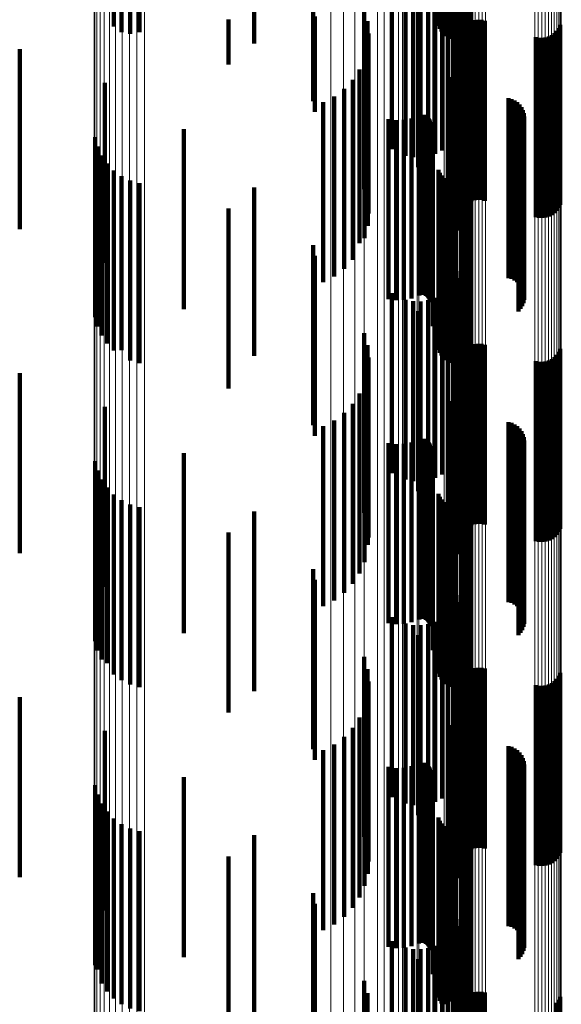
# Model space of a CAD drawing. Units: metres. Extents: x 0.021 to 0.084, y -0.219 to 0.218.
# Drawn here: x 0.069 to 0.084, y -0.125 to -0.098 of the extents above; entities that cross this region are included whole.
import ezdxf

# ---------------------------------------------------------------- set-up
doc = ezdxf.new("R2010")
doc.units = ezdxf.units.M
doc.linetypes.add('AUSGEZOGEN', pattern=[0])
doc.linetypes.add('VERDECKT2_S2', pattern=[0.009, 0.005, -0.004])
doc.layers.add('Standard', color=7, linetype='AUSGEZOGEN', lineweight=13)

msp = doc.modelspace()

# ---------------------------------------------------------------- linework, layer by layer
at = {"layer": 'Standard', "color": 253, "linetype": 'VERDECKT2_S2', "lineweight": 140, "transparency": 33554687}
for p, q in [((0.071528, -0.093253), (0.071528, -0.098253)), ((0.071745, -0.093412), (0.071745, -0.098412)), ((0.071985, -0.093532), (0.071985, -0.098453)), ((0.072243, -0.09361), (0.072243, -0.098414)), ((0.075431, -0.093723), (0.075431, -0.098723)), ((0.080581, -0.094604), (0.080581, -0.098318)), ((0.08063, -0.094564), (0.08063, -0.098396)), ((0.080692, -0.094529), (0.080692, -0.098466)), ((0.080765, -0.0945), (0.080765, -0.098523)), ((0.080846, -0.094478), (0.080846, -0.098568)), ((0.080934, -0.094463), (0.080934, -0.098598)), ((0.081025, -0.094455), (0.081025, -0.098613)), ((0.081209, -0.094464), (0.081209, -0.098596)), ((0.081297, -0.09448), (0.081297, -0.098564)), ((0.081377, -0.094503), (0.081377, -0.098518)), ((0.081449, -0.094533), (0.081449, -0.098459)), ((0.080546, -0.094647), (0.080546, -0.098232)), ((0.080456, -0.096809), (0.080456, -0.101795)), ((0.079252, -0.096876), (0.079252, -0.101662)), ((0.079631, -0.096843), (0.079631, -0.101843)), ((0.079837, -0.096884), (0.079837, -0.101884)), ((0.080048, -0.096889), (0.080048, -0.101889)), ((0.080256, -0.096859), (0.080256, -0.101859)), ((0.080643, -0.096858), (0.080643, -0.101698)), ((0.080811, -0.096922), (0.080811, -0.101571)), ((0.080955, -0.096999), (0.080955, -0.101418)), ((0.081072, -0.097087), (0.081072, -0.101243)), ((0.079979, -0.097201), (0.079979, -0.102163)), ((0.081158, -0.097184), (0.081158, -0.101051)), ((0.08121, -0.097287), (0.08121, -0.100847)), ((0.077061, -0.097547), (0.077061, -0.100331)), ((0.078481, -0.097769), (0.078481, -0.102769)), ((0.07471, -0.098062), (0.07471, -0.099307)), ((0.077115, -0.097975), (0.077115, -0.100626)), ((0.078572, -0.098104), (0.078572, -0.103104)), ((0.081118, -0.098148), (0.081118, -0.103148)), ((0.08138, -0.098146), (0.08138, -0.10124)), ((0.081463, -0.098104), (0.081463, -0.10126)), ((0.081552, -0.098078), (0.081552, -0.101274)), ((0.081645, -0.098067), (0.081645, -0.101279)), ((0.081738, -0.098072), (0.081738, -0.101276)), ((0.081829, -0.098093), (0.081829, -0.101266)), ((0.071985, -0.098453), (0.071985, -0.098453)), ((0.072243, -0.098414), (0.072243, -0.098414)), ((0.078604, -0.098449), (0.078604, -0.103449)), ((0.081148, -0.098429), (0.081148, -0.101097)), ((0.081187, -0.098344), (0.081187, -0.101139)), ((0.081239, -0.098267), (0.081239, -0.101178)), ((0.081304, -0.098201), (0.081304, -0.101212)), ((0.083767, -0.09844), (0.083767, -0.101091)), ((0.083832, -0.098373), (0.083832, -0.101125)), ((0.083884, -0.098296), (0.083884, -0.101164)), ((0.083923, -0.098211), (0.083923, -0.101206)), ((0.083243, -0.098548), (0.083243, -0.101037)), ((0.083333, -0.098568), (0.083333, -0.101027)), ((0.083427, -0.098573), (0.083427, -0.101024)), ((0.083519, -0.098563), (0.083519, -0.101029)), ((0.083608, -0.098536), (0.083608, -0.101043)), ((0.083692, -0.098495), (0.083692, -0.101064)), ((0.068916, -0.098884), (0.068916, -0.100868)), ((0.078578, -0.098795), (0.078578, -0.103795)), ((0.081043, -0.098917), (0.081043, -0.103917)), ((0.078494, -0.099131), (0.078494, -0.104131)), ((0.078354, -0.099448), (0.078354, -0.104273)), ((0.07128, -0.099816), (0.07128, -0.100398)), ((0.078162, -0.099737), (0.078162, -0.104115)), ((0.080831, -0.099738), (0.080831, -0.104114)), ((0.080834, -0.099701), (0.080834, -0.104135)), ((0.080844, -0.099664), (0.080844, -0.104154)), ((0.077924, -0.099989), (0.077924, -0.103977)), ((0.08086, -0.099845), (0.08086, -0.104056)), ((0.080881, -0.099876), (0.080881, -0.104039)), ((0.080907, -0.099903), (0.080907, -0.104024)), ((0.080938, -0.099924), (0.080938, -0.104012)), ((0.080971, -0.099941), (0.080971, -0.104003)), ((0.081007, -0.099951), (0.081007, -0.103997)), ((0.077339, -0.100356), (0.077339, -0.103776)), ((0.077647, -0.100197), (0.077647, -0.103863)), ((0.082488, -0.100244), (0.082488, -0.103838)), ((0.082576, -0.100268), (0.082576, -0.103824)), ((0.082658, -0.100308), (0.082658, -0.103802)), ((0.082732, -0.10036), (0.082732, -0.103774)), ((0.07128, -0.100398), (0.07128, -0.104816)), ((0.082797, -0.100424), (0.082797, -0.103739)), ((0.08285, -0.100498), (0.08285, -0.103698)), ((0.08289, -0.100579), (0.08289, -0.103654)), ((0.068916, -0.100868), (0.068916, -0.103884)), ((0.079158, -0.100825), (0.079158, -0.103519)), ((0.079371, -0.100856), (0.079371, -0.103502)), ((0.079585, -0.10085), (0.079585, -0.103506)), ((0.079796, -0.100806), (0.079796, -0.10353)), ((0.079996, -0.100728), (0.079996, -0.103573)), ((0.080029, -0.100714), (0.080029, -0.10358)), ((0.080064, -0.100707), (0.080064, -0.103584)), ((0.0801, -0.100705), (0.0801, -0.103585)), ((0.080136, -0.100709), (0.080136, -0.103583)), ((0.08017, -0.100719), (0.08017, -0.103577)), ((0.080203, -0.100734), (0.080203, -0.103569)), ((0.080232, -0.100755), (0.080232, -0.103558)), ((0.080258, -0.10078), (0.080258, -0.103544)), ((0.080279, -0.100809), (0.080279, -0.103528)), ((0.080295, -0.100841), (0.080295, -0.10351)), ((0.080306, -0.100876), (0.080306, -0.103492)), ((0.08031, -0.100911), (0.08031, -0.103472)), ((0.082916, -0.100666), (0.082916, -0.103606)), ((0.082923, -0.100847), (0.082923, -0.103507)), ((0.082927, -0.100756), (0.082927, -0.103557)), ((0.07347, -0.101106), (0.07347, -0.106106)), ((0.081148, -0.101097), (0.081148, -0.103429)), ((0.081187, -0.101139), (0.081187, -0.103344)), ((0.081239, -0.101178), (0.081239, -0.103267)), ((0.082765, -0.101167), (0.082765, -0.103332)), ((0.082824, -0.101099), (0.082824, -0.10337)), ((0.082871, -0.101021), (0.082871, -0.103412)), ((0.082905, -0.100936), (0.082905, -0.103458)), ((0.083243, -0.101037), (0.083243, -0.103548)), ((0.083333, -0.101027), (0.083333, -0.103568)), ((0.083427, -0.101024), (0.083427, -0.103573)), ((0.083519, -0.101029), (0.083519, -0.103563)), ((0.083608, -0.101043), (0.083608, -0.103536)), ((0.083692, -0.101064), (0.083692, -0.103495)), ((0.083767, -0.101091), (0.083767, -0.10344)), ((0.083832, -0.101125), (0.083832, -0.103373)), ((0.083884, -0.101164), (0.083884, -0.103296)), ((0.071011, -0.101331), (0.071011, -0.106331)), ((0.081304, -0.101212), (0.081304, -0.103201)), ((0.08138, -0.10124), (0.08138, -0.103146)), ((0.081463, -0.10126), (0.081463, -0.103104)), ((0.081552, -0.101274), (0.081552, -0.103078)), ((0.081645, -0.101279), (0.081645, -0.103067)), ((0.081738, -0.101276), (0.081738, -0.103072)), ((0.081829, -0.101266), (0.081829, -0.103093)), ((0.083923, -0.101206), (0.083923, -0.103211)), ((0.071079, -0.101592), (0.071079, -0.106592)), ((0.080387, -0.101579), (0.080387, -0.103107)), ((0.07119, -0.101837), (0.07119, -0.106837)), ((0.071341, -0.102059), (0.071341, -0.107059)), ((0.071528, -0.102253), (0.071528, -0.107253)), ((0.080546, -0.102232), (0.080546, -0.10275)), ((0.071745, -0.102412), (0.071745, -0.107242)), ((0.071985, -0.102532), (0.071985, -0.107176)), ((0.080581, -0.102318), (0.080581, -0.102703)), ((0.08063, -0.102396), (0.08063, -0.10266)), ((0.080692, -0.102466), (0.080692, -0.102622)), ((0.080765, -0.102523), (0.080765, -0.10259)), ((0.080846, -0.102568), (0.080846, -0.107568)), ((0.081297, -0.102564), (0.081297, -0.102568)), ((0.081297, -0.102568), (0.081297, -0.107564)), ((0.081377, -0.102518), (0.081377, -0.102593)), ((0.081449, -0.102459), (0.081449, -0.102625)), ((0.072243, -0.10261), (0.072243, -0.107134)), ((0.075431, -0.102723), (0.075431, -0.107406)), ((0.080546, -0.10275), (0.080546, -0.107232)), ((0.080581, -0.102703), (0.080581, -0.107318)), ((0.08063, -0.10266), (0.08063, -0.107396)), ((0.080692, -0.102622), (0.080692, -0.107466)), ((0.080765, -0.10259), (0.080765, -0.107523)), ((0.080934, -0.102598), (0.080934, -0.107598)), ((0.081025, -0.102613), (0.081025, -0.107613)), ((0.081209, -0.102596), (0.081209, -0.107596)), ((0.081377, -0.102593), (0.081377, -0.107518)), ((0.081449, -0.102625), (0.081449, -0.107459)), ((0.080387, -0.103107), (0.080387, -0.106579)), ((0.07471, -0.103307), (0.07471, -0.106752)), ((0.082765, -0.103332), (0.082765, -0.106167)), ((0.082824, -0.10337), (0.082824, -0.106099)), ((0.079158, -0.103519), (0.079158, -0.105825)), ((0.079371, -0.103502), (0.079371, -0.105856)), ((0.079585, -0.103506), (0.079585, -0.10585)), ((0.079796, -0.10353), (0.079796, -0.105806)), ((0.079996, -0.103573), (0.079996, -0.105728)), ((0.080029, -0.10358), (0.080029, -0.105714)), ((0.080064, -0.103584), (0.080064, -0.105707)), ((0.0801, -0.103585), (0.0801, -0.105705)), ((0.080136, -0.103583), (0.080136, -0.105709)), ((0.08017, -0.103577), (0.08017, -0.105719)), ((0.080203, -0.103569), (0.080203, -0.105734)), ((0.080232, -0.103558), (0.080232, -0.105755)), ((0.080258, -0.103544), (0.080258, -0.10578)), ((0.080279, -0.103528), (0.080279, -0.105809)), ((0.080295, -0.10351), (0.080295, -0.105841)), ((0.080306, -0.103492), (0.080306, -0.105876)), ((0.08031, -0.103472), (0.08031, -0.105911)), ((0.082871, -0.103412), (0.082871, -0.106021)), ((0.08289, -0.103654), (0.08289, -0.105579)), ((0.082905, -0.103458), (0.082905, -0.105936)), ((0.082916, -0.103606), (0.082916, -0.105666)), ((0.082923, -0.103507), (0.082923, -0.105847)), ((0.082927, -0.103557), (0.082927, -0.105756)), ((0.077339, -0.103776), (0.077339, -0.105356)), ((0.077647, -0.103863), (0.077647, -0.105197)), ((0.082488, -0.103838), (0.082488, -0.105244)), ((0.082576, -0.103824), (0.082576, -0.105268)), ((0.082658, -0.103802), (0.082658, -0.105308)), ((0.082732, -0.103774), (0.082732, -0.10536)), ((0.082797, -0.103739), (0.082797, -0.105424)), ((0.08285, -0.103698), (0.08285, -0.105498)), ((0.077924, -0.103977), (0.077924, -0.104989)), ((0.078162, -0.104115), (0.078162, -0.104737)), ((0.080831, -0.104114), (0.080831, -0.104738)), ((0.080834, -0.104135), (0.080834, -0.104701)), ((0.080844, -0.104154), (0.080844, -0.104664)), ((0.08086, -0.104056), (0.08086, -0.104845)), ((0.080881, -0.104039), (0.080881, -0.104876)), ((0.080907, -0.104024), (0.080907, -0.104903)), ((0.080938, -0.104012), (0.080938, -0.104924)), ((0.080971, -0.104003), (0.080971, -0.104941)), ((0.081007, -0.103997), (0.081007, -0.104951)), ((0.077061, -0.104331), (0.077061, -0.106192)), ((0.078354, -0.104273), (0.078354, -0.104273)), ((0.077115, -0.104626), (0.077115, -0.106364)), ((0.08121, -0.104847), (0.08121, -0.10591)), ((0.081072, -0.105243), (0.081072, -0.105693)), ((0.081158, -0.105051), (0.081158, -0.105798)), ((0.080811, -0.105571), (0.080811, -0.110571)), ((0.080955, -0.105418), (0.080955, -0.105597)), ((0.079252, -0.105662), (0.079252, -0.110662)), ((0.079631, -0.105843), (0.079631, -0.110843)), ((0.080456, -0.105795), (0.080456, -0.110795)), ((0.080643, -0.105698), (0.080643, -0.110698)), ((0.080955, -0.105597), (0.080955, -0.110418)), ((0.081072, -0.105693), (0.081072, -0.110243)), ((0.081158, -0.105798), (0.081158, -0.110051)), ((0.079837, -0.105884), (0.079837, -0.110884)), ((0.080048, -0.105889), (0.080048, -0.110889)), ((0.080256, -0.105859), (0.080256, -0.110859)), ((0.08121, -0.10591), (0.08121, -0.109847)), ((0.077061, -0.106192), (0.077061, -0.109331)), ((0.077115, -0.106364), (0.077115, -0.109626)), ((0.079979, -0.106163), (0.079979, -0.111163)), ((0.07471, -0.106752), (0.07471, -0.108307)), ((0.078481, -0.106769), (0.078481, -0.111769)), ((0.071985, -0.107176), (0.071985, -0.107532)), ((0.072243, -0.107134), (0.072243, -0.10761)), ((0.078572, -0.107104), (0.078572, -0.112104)), ((0.081118, -0.107148), (0.081118, -0.112148)), ((0.081304, -0.107201), (0.081304, -0.10988)), ((0.08138, -0.107146), (0.08138, -0.10991)), ((0.081463, -0.107104), (0.081463, -0.109933)), ((0.081552, -0.107078), (0.081552, -0.109947)), ((0.081645, -0.107067), (0.081645, -0.109953)), ((0.081738, -0.107072), (0.081738, -0.109951)), ((0.081829, -0.107093), (0.081829, -0.109939)), ((0.083923, -0.107211), (0.083923, -0.109874)), ((0.071745, -0.107242), (0.071745, -0.107242)), ((0.075431, -0.107406), (0.075431, -0.107406)), ((0.078604, -0.107449), (0.078604, -0.112449)), ((0.081148, -0.107429), (0.081148, -0.109755)), ((0.081187, -0.107344), (0.081187, -0.109802)), ((0.081239, -0.107267), (0.081239, -0.109844)), ((0.083692, -0.107495), (0.083692, -0.109719)), ((0.083767, -0.10744), (0.083767, -0.109749)), ((0.083832, -0.107373), (0.083832, -0.109786)), ((0.083884, -0.107296), (0.083884, -0.109828)), ((0.083243, -0.107548), (0.083243, -0.10969)), ((0.083333, -0.107568), (0.083333, -0.109679)), ((0.083427, -0.107573), (0.083427, -0.109676)), ((0.083519, -0.107563), (0.083519, -0.109682)), ((0.083608, -0.107536), (0.083608, -0.109697)), ((0.068916, -0.107884), (0.068916, -0.109506)), ((0.078578, -0.107795), (0.078578, -0.112653)), ((0.081043, -0.107917), (0.081043, -0.11258)), ((0.078494, -0.108131), (0.078494, -0.112454)), ((0.078354, -0.108448), (0.078354, -0.112267)), ((0.07128, -0.108816), (0.07128, -0.108997)), ((0.078162, -0.108737), (0.078162, -0.112097)), ((0.080831, -0.108738), (0.080831, -0.112097)), ((0.080834, -0.108701), (0.080834, -0.112119)), ((0.080844, -0.108664), (0.080844, -0.11214)), ((0.08086, -0.108845), (0.08086, -0.112033)), ((0.07128, -0.108997), (0.07128, -0.113816)), ((0.077924, -0.108989), (0.077924, -0.111949)), ((0.080881, -0.108876), (0.080881, -0.112015)), ((0.080907, -0.108903), (0.080907, -0.111999)), ((0.080938, -0.108924), (0.080938, -0.111987)), ((0.080971, -0.108941), (0.080971, -0.111977)), ((0.081007, -0.108951), (0.081007, -0.111971)), ((0.077339, -0.109356), (0.077339, -0.111732)), ((0.077647, -0.109197), (0.077647, -0.111826)), ((0.082488, -0.109244), (0.082488, -0.111799)), ((0.082576, -0.109268), (0.082576, -0.111784)), ((0.082658, -0.109308), (0.082658, -0.111761)), ((0.082732, -0.10936), (0.082732, -0.11173)), ((0.068916, -0.109506), (0.068916, -0.112884)), ((0.082797, -0.109424), (0.082797, -0.111692)), ((0.08285, -0.109498), (0.08285, -0.111649)), ((0.08289, -0.109579), (0.08289, -0.111601)), ((0.082916, -0.109666), (0.082916, -0.111549)), ((0.083333, -0.109679), (0.083333, -0.112568)), ((0.083427, -0.109676), (0.083427, -0.112573)), ((0.083519, -0.109682), (0.083519, -0.112563)), ((0.079158, -0.109825), (0.079158, -0.111456)), ((0.079371, -0.109856), (0.079371, -0.111437)), ((0.079585, -0.10985), (0.079585, -0.111441)), ((0.079796, -0.109806), (0.079796, -0.111467)), ((0.079996, -0.109728), (0.079996, -0.111513)), ((0.080029, -0.109714), (0.080029, -0.111521)), ((0.080064, -0.109707), (0.080064, -0.111526)), ((0.0801, -0.109705), (0.0801, -0.111527)), ((0.080136, -0.109709), (0.080136, -0.111524)), ((0.08017, -0.109719), (0.08017, -0.111518)), ((0.080203, -0.109734), (0.080203, -0.111509)), ((0.080232, -0.109755), (0.080232, -0.111497)), ((0.080258, -0.10978), (0.080258, -0.111482)), ((0.080279, -0.109809), (0.080279, -0.111465)), ((0.080295, -0.109841), (0.080295, -0.111446)), ((0.080306, -0.109876), (0.080306, -0.111426)), ((0.08031, -0.109911), (0.08031, -0.111405)), ((0.081148, -0.109755), (0.081148, -0.112429)), ((0.081187, -0.109802), (0.081187, -0.112344)), ((0.081239, -0.109844), (0.081239, -0.112267)), ((0.081304, -0.10988), (0.081304, -0.112201)), ((0.08138, -0.10991), (0.08138, -0.112146)), ((0.081463, -0.109933), (0.081463, -0.112104)), ((0.081552, -0.109947), (0.081552, -0.112078)), ((0.081645, -0.109953), (0.081645, -0.112067)), ((0.081738, -0.109951), (0.081738, -0.112072)), ((0.081829, -0.109939), (0.081829, -0.112093)), ((0.082905, -0.109936), (0.082905, -0.11139)), ((0.082923, -0.109847), (0.082923, -0.111443)), ((0.082927, -0.109756), (0.082927, -0.111496)), ((0.083243, -0.10969), (0.083243, -0.112548)), ((0.083608, -0.109697), (0.083608, -0.112536)), ((0.083692, -0.109719), (0.083692, -0.112495)), ((0.083767, -0.109749), (0.083767, -0.11244)), ((0.083832, -0.109786), (0.083832, -0.112373)), ((0.083884, -0.109828), (0.083884, -0.112296)), ((0.083923, -0.109874), (0.083923, -0.112211)), ((0.07347, -0.110106), (0.07347, -0.115106)), ((0.082765, -0.110167), (0.082765, -0.111254)), ((0.082824, -0.110099), (0.082824, -0.111295)), ((0.082871, -0.110021), (0.082871, -0.11134)), ((0.071011, -0.110331), (0.071011, -0.115331)), ((0.071079, -0.110592), (0.071079, -0.115592)), ((0.080387, -0.110579), (0.080387, -0.111011)), ((0.07119, -0.110837), (0.07119, -0.115837)), ((0.080387, -0.111011), (0.080387, -0.115579)), ((0.071341, -0.111059), (0.071341, -0.115937)), ((0.071528, -0.111253), (0.071528, -0.115822)), ((0.080546, -0.111232), (0.080546, -0.116232)), ((0.080581, -0.111318), (0.080581, -0.116318)), ((0.082765, -0.111254), (0.082765, -0.115167)), ((0.082824, -0.111295), (0.082824, -0.115099)), ((0.071745, -0.111412), (0.071745, -0.115728)), ((0.071985, -0.111532), (0.071985, -0.115658)), ((0.079158, -0.111456), (0.079158, -0.114825)), ((0.079371, -0.111437), (0.079371, -0.114856)), ((0.079585, -0.111441), (0.079585, -0.11485)), ((0.079796, -0.111467), (0.079796, -0.114806)), ((0.079996, -0.111513), (0.079996, -0.114728)), ((0.080029, -0.111521), (0.080029, -0.114714)), ((0.080064, -0.111526), (0.080064, -0.114707)), ((0.0801, -0.111527), (0.0801, -0.114705)), ((0.080136, -0.111524), (0.080136, -0.114709)), ((0.08017, -0.111518), (0.08017, -0.114719)), ((0.080203, -0.111509), (0.080203, -0.114734)), ((0.080232, -0.111497), (0.080232, -0.114755)), ((0.080258, -0.111482), (0.080258, -0.11478)), ((0.080279, -0.111465), (0.080279, -0.114809)), ((0.080295, -0.111446), (0.080295, -0.114841)), ((0.080306, -0.111426), (0.080306, -0.114876)), ((0.08031, -0.111405), (0.08031, -0.114911)), ((0.08063, -0.111396), (0.08063, -0.116396)), ((0.080692, -0.111466), (0.080692, -0.116466)), ((0.080765, -0.111523), (0.080765, -0.116523)), ((0.080846, -0.111568), (0.080846, -0.116568)), ((0.080934, -0.111598), (0.080934, -0.116598)), ((0.081209, -0.111596), (0.081209, -0.116596)), ((0.081297, -0.111564), (0.081297, -0.116564)), ((0.081377, -0.111518), (0.081377, -0.116518)), ((0.081449, -0.111459), (0.081449, -0.116459)), ((0.082871, -0.11134), (0.082871, -0.115021)), ((0.082905, -0.11139), (0.082905, -0.114936)), ((0.082916, -0.111549), (0.082916, -0.114666)), ((0.082923, -0.111443), (0.082923, -0.114847)), ((0.082927, -0.111496), (0.082927, -0.114756)), ((0.072243, -0.11161), (0.072243, -0.115612)), ((0.075431, -0.111723), (0.075431, -0.115642)), ((0.077339, -0.111732), (0.077339, -0.114356)), ((0.077647, -0.111826), (0.077647, -0.114197)), ((0.081025, -0.111613), (0.081025, -0.116613)), ((0.082488, -0.111799), (0.082488, -0.114244)), ((0.082576, -0.111784), (0.082576, -0.114268)), ((0.082658, -0.111761), (0.082658, -0.114308)), ((0.082732, -0.11173), (0.082732, -0.11436)), ((0.082797, -0.111692), (0.082797, -0.114424)), ((0.08285, -0.111649), (0.08285, -0.114498)), ((0.08289, -0.111601), (0.08289, -0.114579)), ((0.077924, -0.111949), (0.077924, -0.113989)), ((0.078162, -0.112097), (0.078162, -0.113737)), ((0.080831, -0.112097), (0.080831, -0.113738)), ((0.080834, -0.112119), (0.080834, -0.113701)), ((0.080844, -0.11214), (0.080844, -0.113664)), ((0.08086, -0.112033), (0.08086, -0.113845)), ((0.080881, -0.112015), (0.080881, -0.113876)), ((0.080907, -0.111999), (0.080907, -0.113903)), ((0.080938, -0.111987), (0.080938, -0.113924)), ((0.080971, -0.111977), (0.080971, -0.113941)), ((0.081007, -0.111971), (0.081007, -0.113951)), ((0.07471, -0.112307), (0.07471, -0.115201)), ((0.078354, -0.112267), (0.078354, -0.113448)), ((0.078494, -0.112454), (0.078494, -0.113131)), ((0.078578, -0.112653), (0.078578, -0.112653)), ((0.081043, -0.11258), (0.081043, -0.112917)), ((0.077061, -0.113331), (0.077061, -0.114597)), ((0.077115, -0.113626), (0.077115, -0.11452)), ((0.081158, -0.114051), (0.081158, -0.114173)), ((0.08121, -0.113847), (0.08121, -0.114293)), ((0.081072, -0.114243), (0.081072, -0.119243)), ((0.081158, -0.114173), (0.081158, -0.119051)), ((0.08121, -0.114293), (0.08121, -0.118847)), ((0.077061, -0.114597), (0.077061, -0.118331)), ((0.077115, -0.11452), (0.077115, -0.118626)), ((0.080811, -0.114571), (0.080811, -0.119571)), ((0.080955, -0.114418), (0.080955, -0.119418)), ((0.079252, -0.114662), (0.079252, -0.119662)), ((0.079631, -0.114843), (0.079631, -0.119843)), ((0.080256, -0.114859), (0.080256, -0.119859)), ((0.080456, -0.114795), (0.080456, -0.119795)), ((0.080643, -0.114698), (0.080643, -0.119698)), ((0.079837, -0.114884), (0.079837, -0.119884)), ((0.080048, -0.114889), (0.080048, -0.119889)), ((0.07471, -0.115201), (0.07471, -0.117307)), ((0.079979, -0.115163), (0.079979, -0.120163)), ((0.071985, -0.115658), (0.071985, -0.116532)), ((0.072243, -0.115612), (0.072243, -0.11661)), ((0.075431, -0.115642), (0.075431, -0.116723)), ((0.071341, -0.115937), (0.071341, -0.115937)), ((0.071528, -0.115822), (0.071528, -0.116253)), ((0.071745, -0.115728), (0.071745, -0.116412)), ((0.078481, -0.115769), (0.078481, -0.120769)), ((0.078572, -0.116104), (0.078572, -0.120845)), ((0.081118, -0.116148), (0.081118, -0.120818)), ((0.081304, -0.116201), (0.081304, -0.118308)), ((0.08138, -0.116146), (0.08138, -0.11834)), ((0.081463, -0.116104), (0.081463, -0.118365)), ((0.081552, -0.116078), (0.081552, -0.11838)), ((0.081645, -0.116067), (0.081645, -0.118386)), ((0.081738, -0.116072), (0.081738, -0.118383)), ((0.081829, -0.116093), (0.081829, -0.118371)), ((0.083923, -0.116211), (0.083923, -0.118301)), ((0.078604, -0.116449), (0.078604, -0.120628)), ((0.081148, -0.116429), (0.081148, -0.118173)), ((0.081187, -0.116344), (0.081187, -0.118223)), ((0.081239, -0.116267), (0.081239, -0.118268)), ((0.083692, -0.116495), (0.083692, -0.118134)), ((0.083767, -0.11644), (0.083767, -0.118167)), ((0.083832, -0.116373), (0.083832, -0.118206)), ((0.083884, -0.116296), (0.083884, -0.118251)), ((0.078578, -0.116795), (0.078578, -0.12041)), ((0.083243, -0.116548), (0.083243, -0.118103)), ((0.083333, -0.116568), (0.083333, -0.118091)), ((0.083427, -0.116573), (0.083427, -0.118088)), ((0.083519, -0.116563), (0.083519, -0.118094)), ((0.083608, -0.116536), (0.083608, -0.11811)), ((0.068916, -0.116884), (0.068916, -0.117905)), ((0.081043, -0.116917), (0.081043, -0.120333)), ((0.078494, -0.117131), (0.078494, -0.120198)), ((0.078354, -0.117448), (0.078354, -0.119998)), ((0.07128, -0.117816), (0.07128, -0.122816)), ((0.078162, -0.117737), (0.078162, -0.119816)), ((0.080831, -0.117738), (0.080831, -0.119816)), ((0.080834, -0.117701), (0.080834, -0.119839)), ((0.080844, -0.117664), (0.080844, -0.119862)), ((0.08086, -0.117845), (0.08086, -0.119748)), ((0.080881, -0.117876), (0.080881, -0.119728)), ((0.068916, -0.117905), (0.068916, -0.121884)), ((0.077924, -0.117989), (0.077924, -0.119657)), ((0.080907, -0.117903), (0.080907, -0.119712)), ((0.080938, -0.117924), (0.080938, -0.119698)), ((0.080971, -0.117941), (0.080971, -0.119688)), ((0.081007, -0.117951), (0.081007, -0.119681)), ((0.083243, -0.118103), (0.083243, -0.121548)), ((0.083333, -0.118091), (0.083333, -0.121568)), ((0.083427, -0.118088), (0.083427, -0.121573)), ((0.083519, -0.118094), (0.083519, -0.121563)), ((0.083608, -0.11811), (0.083608, -0.121536)), ((0.083692, -0.118134), (0.083692, -0.121495)), ((0.077339, -0.118356), (0.077339, -0.119426)), ((0.077647, -0.118197), (0.077647, -0.119526)), ((0.081148, -0.118173), (0.081148, -0.121429)), ((0.081187, -0.118223), (0.081187, -0.121344)), ((0.081239, -0.118268), (0.081239, -0.121267)), ((0.081304, -0.118308), (0.081304, -0.121201)), ((0.08138, -0.11834), (0.08138, -0.121146)), ((0.081463, -0.118365), (0.081463, -0.121104)), ((0.081552, -0.11838), (0.081552, -0.121078)), ((0.081645, -0.118386), (0.081645, -0.121067)), ((0.081738, -0.118383), (0.081738, -0.121072)), ((0.081829, -0.118371), (0.081829, -0.121093)), ((0.082488, -0.118244), (0.082488, -0.119497)), ((0.082576, -0.118268), (0.082576, -0.119481)), ((0.082658, -0.118308), (0.082658, -0.119456)), ((0.082732, -0.11836), (0.082732, -0.119423)), ((0.082797, -0.118424), (0.082797, -0.119383)), ((0.083767, -0.118167), (0.083767, -0.12144)), ((0.083832, -0.118206), (0.083832, -0.121373)), ((0.083884, -0.118251), (0.083884, -0.121296)), ((0.083923, -0.118301), (0.083923, -0.121211)), ((0.080064, -0.118707), (0.080064, -0.119205)), ((0.0801, -0.118705), (0.0801, -0.119206)), ((0.080136, -0.118709), (0.080136, -0.119203)), ((0.08285, -0.118498), (0.08285, -0.119337)), ((0.08289, -0.118579), (0.08289, -0.119285)), ((0.082916, -0.118666), (0.082916, -0.11923)), ((0.079158, -0.118825), (0.079158, -0.11913)), ((0.079371, -0.118856), (0.079371, -0.119111)), ((0.079585, -0.11885), (0.079585, -0.119115)), ((0.079796, -0.118806), (0.079796, -0.119142)), ((0.079996, -0.118728), (0.079996, -0.119192)), ((0.080029, -0.118714), (0.080029, -0.1192)), ((0.08017, -0.118719), (0.08017, -0.119197)), ((0.080203, -0.118734), (0.080203, -0.119187)), ((0.080232, -0.118755), (0.080232, -0.119174)), ((0.080258, -0.11878), (0.080258, -0.119158)), ((0.080279, -0.118809), (0.080279, -0.11914)), ((0.080295, -0.118841), (0.080295, -0.11912)), ((0.080306, -0.118876), (0.080306, -0.119098)), ((0.08031, -0.118911), (0.08031, -0.119076)), ((0.082905, -0.118936), (0.082905, -0.11906)), ((0.082923, -0.118847), (0.082923, -0.119116)), ((0.082927, -0.118756), (0.082927, -0.119173)), ((0.07347, -0.119106), (0.07347, -0.124106)), ((0.079158, -0.11913), (0.079158, -0.123825)), ((0.079371, -0.119111), (0.079371, -0.123856)), ((0.079585, -0.119115), (0.079585, -0.12385)), ((0.079796, -0.119142), (0.079796, -0.123806)), ((0.079996, -0.119192), (0.079996, -0.123728)), ((0.080029, -0.1192), (0.080029, -0.123714)), ((0.080064, -0.119205), (0.080064, -0.123707)), ((0.0801, -0.119206), (0.0801, -0.123705)), ((0.080136, -0.119203), (0.080136, -0.123709)), ((0.08017, -0.119197), (0.08017, -0.123719)), ((0.080203, -0.119187), (0.080203, -0.123734)), ((0.080232, -0.119174), (0.080232, -0.123755)), ((0.080258, -0.119158), (0.080258, -0.12378)), ((0.080279, -0.11914), (0.080279, -0.123809)), ((0.080295, -0.11912), (0.080295, -0.123841)), ((0.080306, -0.119098), (0.080306, -0.123876)), ((0.08031, -0.119076), (0.08031, -0.123911)), ((0.082765, -0.119167), (0.082765, -0.124167)), ((0.082824, -0.119099), (0.082824, -0.124099)), ((0.082871, -0.119021), (0.082871, -0.124021)), ((0.082905, -0.11906), (0.082905, -0.123936)), ((0.082916, -0.11923), (0.082916, -0.123666)), ((0.082923, -0.119116), (0.082923, -0.123847)), ((0.082927, -0.119173), (0.082927, -0.123756)), ((0.071011, -0.119331), (0.071011, -0.124331)), ((0.077339, -0.119426), (0.077339, -0.123356)), ((0.077647, -0.119526), (0.077647, -0.123197)), ((0.082488, -0.119497), (0.082488, -0.123244)), ((0.082576, -0.119481), (0.082576, -0.123268)), ((0.082658, -0.119456), (0.082658, -0.123308)), ((0.082732, -0.119423), (0.082732, -0.12336)), ((0.082797, -0.119383), (0.082797, -0.123424)), ((0.08285, -0.119337), (0.08285, -0.123498)), ((0.08289, -0.119285), (0.08289, -0.123579)), ((0.071079, -0.119592), (0.071079, -0.124452)), ((0.077924, -0.119657), (0.077924, -0.122989)), ((0.080387, -0.119579), (0.080387, -0.124579)), ((0.08086, -0.119748), (0.08086, -0.122845)), ((0.080881, -0.119728), (0.080881, -0.122876)), ((0.080907, -0.119712), (0.080907, -0.122903)), ((0.080938, -0.119698), (0.080938, -0.122924)), ((0.080971, -0.119688), (0.080971, -0.122941)), ((0.081007, -0.119681), (0.081007, -0.122951)), ((0.07119, -0.119837), (0.07119, -0.124297)), ((0.071341, -0.120059), (0.071341, -0.124157)), ((0.078162, -0.119816), (0.078162, -0.122737)), ((0.078354, -0.119998), (0.078354, -0.122448)), ((0.080831, -0.119816), (0.080831, -0.122738)), ((0.080834, -0.119839), (0.080834, -0.122701)), ((0.080844, -0.119862), (0.080844, -0.122664)), ((0.071528, -0.120253), (0.071528, -0.124035)), ((0.078494, -0.120198), (0.078494, -0.122131)), ((0.080546, -0.120232), (0.080546, -0.125232)), ((0.080581, -0.120318), (0.080581, -0.125318)), ((0.081043, -0.120333), (0.081043, -0.121917)), ((0.071745, -0.120412), (0.071745, -0.123934)), ((0.071985, -0.120532), (0.071985, -0.123859)), ((0.072243, -0.12061), (0.072243, -0.12381)), ((0.078578, -0.12041), (0.078578, -0.121795)), ((0.08063, -0.120396), (0.08063, -0.125396)), ((0.080692, -0.120466), (0.080692, -0.125411)), ((0.080765, -0.120523), (0.080765, -0.125372)), ((0.080846, -0.120568), (0.080846, -0.125342)), ((0.080934, -0.120598), (0.080934, -0.125322)), ((0.081025, -0.120613), (0.081025, -0.125312)), ((0.081209, -0.120596), (0.081209, -0.125324)), ((0.081297, -0.120564), (0.081297, -0.125345)), ((0.081377, -0.120518), (0.081377, -0.125376)), ((0.081449, -0.120459), (0.081449, -0.125415)), ((0.075431, -0.120723), (0.075431, -0.123607)), ((0.078572, -0.120845), (0.078572, -0.120845)), ((0.078604, -0.120628), (0.078604, -0.121449)), ((0.081118, -0.120818), (0.081118, -0.121148)), ((0.07471, -0.121307), (0.07471, -0.12337)), ((0.077061, -0.122331), (0.077061, -0.122725)), ((0.077061, -0.122725), (0.077061, -0.127331)), ((0.077115, -0.122626), (0.077115, -0.127626)), ((0.081158, -0.123051), (0.081158, -0.128051)), ((0.08121, -0.122847), (0.08121, -0.127847)), ((0.081072, -0.123243), (0.081072, -0.128243)), ((0.07471, -0.12337), (0.07471, -0.126307)), ((0.075431, -0.123607), (0.075431, -0.125723)), ((0.080811, -0.123571), (0.080811, -0.128571)), ((0.080955, -0.123418), (0.080955, -0.128418)), ((0.071985, -0.123859), (0.071985, -0.125532)), ((0.072243, -0.12381), (0.072243, -0.12561)), ((0.079252, -0.123662), (0.079252, -0.128662)), ((0.079631, -0.123843), (0.079631, -0.128843)), ((0.079837, -0.123884), (0.079837, -0.128884)), ((0.080048, -0.123889), (0.080048, -0.128889)), ((0.080256, -0.123859), (0.080256, -0.128859)), ((0.080456, -0.123795), (0.080456, -0.128795)), ((0.080643, -0.123698), (0.080643, -0.128698)), ((0.071341, -0.124157), (0.071341, -0.125059)), ((0.071528, -0.124035), (0.071528, -0.125253)), ((0.071745, -0.123934), (0.071745, -0.125412)), ((0.079979, -0.124163), (0.079979, -0.128961)), ((0.071079, -0.124452), (0.071079, -0.124452)), ((0.07119, -0.124297), (0.07119, -0.124837)), ((0.078481, -0.124769), (0.078481, -0.128555)), ((0.078572, -0.125104), (0.078572, -0.128331)), ((0.081118, -0.125148), (0.081118, -0.128302)), ((0.081239, -0.125267), (0.081239, -0.126415)), ((0.081304, -0.125201), (0.081304, -0.126457)), ((0.08138, -0.125146), (0.08138, -0.126492)), ((0.081463, -0.125104), (0.081463, -0.126518)), ((0.081552, -0.125078), (0.081552, -0.126534)), ((0.081645, -0.125067), (0.081645, -0.126541)), ((0.081738, -0.125072), (0.081738, -0.126538)), ((0.081829, -0.125093), (0.081829, -0.126525)), ((0.083923, -0.125211), (0.083923, -0.12645)), ((0.080692, -0.125411), (0.080692, -0.125411)), ((0.080765, -0.125372), (0.080765, -0.125372)), ((0.080846, -0.125342), (0.080846, -0.125342)), ((0.080934, -0.125322), (0.080934, -0.125322)), ((0.081025, -0.125312), (0.081025, -0.125312)), ((0.081187, -0.125344), (0.081187, -0.126366)), ((0.081209, -0.125324), (0.081209, -0.125324)), ((0.081297, -0.125345), (0.081297, -0.125345)), ((0.081377, -0.125376), (0.081377, -0.125376)), ((0.081449, -0.125415), (0.081449, -0.125415)), ((0.083832, -0.125373), (0.083832, -0.126348)), ((0.083884, -0.125296), (0.083884, -0.126397))]:
    msp.add_line(p, q, dxfattribs=at)
at = {"layer": 'Standard', "color": 7, "linetype": 'AUSGEZOGEN', "lineweight": 13, "transparency": 33554687}
for points in [[(0.081125, -0.009833), (0.081125, -0.019101), (0.081125, -0.028484), (0.081125, -0.037955), (0.081125, -0.047482), (0.081125, -0.057032), (0.081125, -0.066569), (0.081125, -0.076056), (0.081125, -0.085454), (0.081125, -0.094724), (0.081125, -0.103826), (0.081125, -0.11272), (0.081125, -0.121367), (0.081125, -0.129728)], [(0.08115, -0.009829), (0.08115, -0.019093), (0.08115, -0.028472), (0.08115, -0.037939), (0.08115, -0.047461), (0.08115, -0.057007), (0.08115, -0.066539), (0.08115, -0.076022), (0.08115, -0.085416), (0.08115, -0.094682), (0.08115, -0.10378), (0.08115, -0.11267), (0.08115, -0.121313), (0.08115, -0.12967)], [(0.08119, -0.009826), (0.08119, -0.019085), (0.08119, -0.02846), (0.08119, -0.037923), (0.08119, -0.047442), (0.08119, -0.056983), (0.08119, -0.066512), (0.08119, -0.07599), (0.08119, -0.085381), (0.08119, -0.094643), (0.08119, -0.103737), (0.08119, -0.112623), (0.08119, -0.121262), (0.08119, -0.129616)], [(0.081244, -0.009822), (0.081244, -0.019078), (0.081244, -0.02845), (0.081244, -0.037909), (0.081244, -0.047424), (0.081244, -0.056962), (0.081244, -0.066487), (0.081244, -0.075962), (0.081244, -0.085348), (0.081244, -0.094607), (0.081244, -0.103698), (0.081244, -0.11258), (0.081244, -0.121216), (0.081244, -0.129567)], [(0.081311, -0.009819), (0.081311, -0.019072), (0.081311, -0.028441), (0.081311, -0.037897), (0.081311, -0.047409), (0.081311, -0.056943), (0.081311, -0.066465), (0.081311, -0.075937), (0.081311, -0.085321), (0.081311, -0.094576), (0.081311, -0.103664), (0.081311, -0.112544), (0.081311, -0.121177), (0.081311, -0.129525)], [(0.081389, -0.009817), (0.081389, -0.019067), (0.081389, -0.028433), (0.081389, -0.037887), (0.081389, -0.047396), (0.081389, -0.056928), (0.081389, -0.066448), (0.081389, -0.075917), (0.081389, -0.085298), (0.081389, -0.094551), (0.081389, -0.103636), (0.081389, -0.112514), (0.081389, -0.121145), (0.081389, -0.12949)], [(0.081475, -0.009815), (0.081475, -0.019063), (0.081475, -0.028428), (0.081475, -0.037879), (0.081475, -0.047387), (0.081475, -0.056917), (0.081475, -0.066435), (0.081475, -0.075902), (0.081475, -0.085281), (0.081475, -0.094533), (0.081475, -0.103616), (0.081475, -0.112492), (0.081475, -0.121121), (0.081475, -0.129465)], [(0.081567, -0.009814), (0.081567, -0.019061), (0.081567, -0.028424), (0.081567, -0.037875), (0.081567, -0.047381), (0.081567, -0.05691), (0.081567, -0.066427), (0.081567, -0.075893), (0.081567, -0.085271), (0.081567, -0.094521), (0.081567, -0.103604), (0.081567, -0.112478), (0.081567, -0.121106), (0.081567, -0.12945)], [(0.081661, -0.009813), (0.081661, -0.01906), (0.081661, -0.028423), (0.081661, -0.037873), (0.081661, -0.047379), (0.081661, -0.056908), (0.081661, -0.066424), (0.081661, -0.07589), (0.081661, -0.085268), (0.081661, -0.094517), (0.081661, -0.103599), (0.081661, -0.112474), (0.081661, -0.121101), (0.081661, -0.129444)], [(0.081756, -0.009814), (0.081756, -0.019061), (0.081756, -0.028424), (0.081756, -0.037875), (0.081756, -0.047381), (0.081756, -0.05691), (0.081756, -0.066427), (0.081756, -0.075893), (0.081756, -0.085271), (0.081756, -0.094521), (0.081756, -0.103603), (0.081756, -0.112478), (0.081756, -0.121106), (0.081756, -0.129449)], [(0.081848, -0.009815), (0.081848, -0.019063), (0.081848, -0.028428), (0.081848, -0.037879), (0.081848, -0.047387), (0.081848, -0.056917), (0.081848, -0.066435), (0.081848, -0.075902), (0.081848, -0.085281), (0.081848, -0.094532), (0.081848, -0.103616), (0.081848, -0.112492), (0.081848, -0.121121), (0.081848, -0.129465)], [(0.083224, -0.009837), (0.083224, -0.019108), (0.083224, -0.028495), (0.083224, -0.03797), (0.083224, -0.047501), (0.083224, -0.057054), (0.083224, -0.066595), (0.083224, -0.076086), (0.083224, -0.085488), (0.083224, -0.094761), (0.083224, -0.103867), (0.083224, -0.112765), (0.083224, -0.121415), (0.083224, -0.129779)], [(0.083315, -0.009838), (0.083315, -0.01911), (0.083315, -0.028499), (0.083315, -0.037974), (0.083315, -0.047506), (0.083315, -0.057061), (0.083315, -0.066603), (0.083315, -0.076095), (0.083315, -0.085498), (0.083315, -0.094773), (0.083315, -0.103879), (0.083315, -0.112778), (0.083315, -0.121429), (0.083315, -0.129795)], [(0.08341, -0.009839), (0.08341, -0.019111), (0.08341, -0.0285), (0.08341, -0.037976), (0.08341, -0.047508), (0.08341, -0.057063), (0.08341, -0.066606), (0.08341, -0.076098), (0.08341, -0.085501), (0.08341, -0.094776), (0.08341, -0.103883), (0.08341, -0.112782), (0.08341, -0.121434), (0.08341, -0.1298)], [(0.083505, -0.009838), (0.083505, -0.01911), (0.083505, -0.028499), (0.083505, -0.037974), (0.083505, -0.047506), (0.083505, -0.057061), (0.083505, -0.066603), (0.083505, -0.076095), (0.083505, -0.085498), (0.083505, -0.094773), (0.083505, -0.103879), (0.083505, -0.112778), (0.083505, -0.121429), (0.083505, -0.129795)], [(0.083596, -0.009837), (0.083596, -0.019108), (0.083596, -0.028495), (0.083596, -0.03797), (0.083596, -0.047501), (0.083596, -0.057054), (0.083596, -0.066595), (0.083596, -0.076086), (0.083596, -0.085488), (0.083596, -0.094761), (0.083596, -0.103867), (0.083596, -0.112764), (0.083596, -0.121414), (0.083596, -0.129779)], [(0.083682, -0.009835), (0.083682, -0.019105), (0.083682, -0.02849), (0.083682, -0.037963), (0.083682, -0.047492), (0.083682, -0.057043), (0.083682, -0.066582), (0.083682, -0.076071), (0.083682, -0.085471), (0.083682, -0.094743), (0.083682, -0.103847), (0.083682, -0.112742), (0.083682, -0.121391), (0.083682, -0.129754)], [(0.08376, -0.009833), (0.08376, -0.0191), (0.08376, -0.028482), (0.08376, -0.037953), (0.08376, -0.047479), (0.08376, -0.057028), (0.08376, -0.066564), (0.08376, -0.076051), (0.08376, -0.085448), (0.08376, -0.094718), (0.08376, -0.103819), (0.08376, -0.112713), (0.08376, -0.121359), (0.08376, -0.129719)], [(0.083827, -0.00983), (0.083827, -0.019094), (0.083827, -0.028473), (0.083827, -0.03794), (0.083827, -0.047464), (0.083827, -0.05701), (0.083827, -0.066543), (0.083827, -0.076026), (0.083827, -0.085421), (0.083827, -0.094687), (0.083827, -0.103785), (0.083827, -0.112676), (0.083827, -0.121319), (0.083827, -0.129677)], [(0.083882, -0.009826), (0.083882, -0.019087), (0.083882, -0.028463), (0.083882, -0.037926), (0.083882, -0.047446), (0.083882, -0.056988), (0.083882, -0.066518), (0.083882, -0.075997), (0.083882, -0.085388), (0.083882, -0.094651), (0.083882, -0.103746), (0.083882, -0.112633), (0.083882, -0.121273), (0.083882, -0.129628)], [(0.083922, -0.009822), (0.083922, -0.019079), (0.083922, -0.028451), (0.083922, -0.037911), (0.083922, -0.047426), (0.083922, -0.056965), (0.083922, -0.06649), (0.083922, -0.075966), (0.083922, -0.085353), (0.083922, -0.094612), (0.083922, -0.103703), (0.083922, -0.112586), (0.083922, -0.121222), (0.083922, -0.129574)], [(0.083946, -0.009818), (0.083946, -0.019071), (0.083946, -0.028439), (0.083946, -0.037894), (0.083946, -0.047405), (0.083946, -0.056939), (0.083946, -0.066461), (0.083946, -0.075932), (0.083946, -0.085315), (0.083946, -0.09457), (0.083946, -0.103657), (0.083946, -0.112536), (0.083946, -0.121168), (0.083946, -0.129516)], [(0.083955, -0.009814), (0.083955, -0.019062), (0.083955, -0.028426), (0.083955, -0.037877), (0.083955, -0.047384), (0.083955, -0.056913), (0.083955, -0.06643), (0.083955, -0.075897), (0.083955, -0.085276), (0.083955, -0.094526), (0.083955, -0.103609), (0.083955, -0.112484), (0.083955, -0.121113), (0.083955, -0.129456)], [(0.077904, -0.010082), (0.077904, -0.019601), (0.077904, -0.02924), (0.077904, -0.038969), (0.077904, -0.048755), (0.077904, -0.058565), (0.077904, -0.068361), (0.077904, -0.078106), (0.077904, -0.08776), (0.077904, -0.097282), (0.077904, -0.106632), (0.077904, -0.115768), (0.077904, -0.12465), (0.077904, -0.133239)], [(0.078485, -0.010075), (0.078485, -0.019589), (0.078485, -0.029221), (0.078485, -0.038943), (0.078485, -0.048723), (0.078485, -0.058526), (0.078485, -0.068316), (0.078485, -0.078054), (0.078485, -0.087702), (0.078485, -0.097218), (0.078485, -0.106561), (0.078485, -0.115691), (0.078485, -0.124567), (0.078485, -0.13315)], [(0.079038, -0.010065), (0.079038, -0.019568), (0.079038, -0.02919), (0.079038, -0.038901), (0.079038, -0.04867), (0.079038, -0.058463), (0.079038, -0.068242), (0.079038, -0.07797), (0.079038, -0.087607), (0.079038, -0.097112), (0.079038, -0.106445), (0.079038, -0.115565), (0.079038, -0.124432), (0.079038, -0.133005)], [(0.079547, -0.010051), (0.079547, -0.01954), (0.079547, -0.029147), (0.079547, -0.038844), (0.079547, -0.048599), (0.079547, -0.058377), (0.079547, -0.068141), (0.079547, -0.077855), (0.079547, -0.087477), (0.079547, -0.096969), (0.079547, -0.106288), (0.079547, -0.115394), (0.079547, -0.124247), (0.079547, -0.132808)], [(0.080002, -0.010034), (0.080002, -0.019505), (0.080002, -0.029095), (0.080002, -0.038774), (0.080002, -0.04851), (0.080002, -0.05827), (0.080002, -0.068016), (0.080002, -0.077711), (0.080002, -0.087316), (0.080002, -0.09679), (0.080002, -0.106092), (0.080002, -0.115181), (0.080002, -0.124018), (0.080002, -0.132563)], [(0.08039, -0.010014), (0.08039, -0.019464), (0.08039, -0.029033), (0.08039, -0.038691), (0.08039, -0.048406), (0.08039, -0.058144), (0.08039, -0.06787), (0.08039, -0.077544), (0.08039, -0.087128), (0.08039, -0.096581), (0.08039, -0.105863), (0.08039, -0.114932), (0.08039, -0.12375), (0.08039, -0.132276)], [(0.080702, -0.009991), (0.080702, -0.019418), (0.080702, -0.028964), (0.080702, -0.038598), (0.080702, -0.048289), (0.080702, -0.058004), (0.080702, -0.067706), (0.080702, -0.077356), (0.080702, -0.086917), (0.080702, -0.096347), (0.080702, -0.105606), (0.080702, -0.114653), (0.080702, -0.123449), (0.080702, -0.131955)], [(0.08093, -0.009966), (0.08093, -0.019369), (0.08093, -0.028889), (0.08093, -0.038497), (0.08093, -0.048163), (0.08093, -0.057852), (0.08093, -0.067528), (0.08093, -0.077153), (0.08093, -0.086688), (0.08093, -0.096093), (0.08093, -0.105327), (0.08093, -0.114351), (0.08093, -0.123123), (0.08093, -0.131606)], [(0.08107, -0.00994), (0.08107, -0.019316), (0.08107, -0.02881), (0.08107, -0.038392), (0.08107, -0.04803), (0.08107, -0.057692), (0.08107, -0.067341), (0.08107, -0.076939), (0.08107, -0.086447), (0.08107, -0.095826), (0.08107, -0.105034), (0.08107, -0.114032), (0.08107, -0.12278), (0.08107, -0.13124)], [(0.081117, -0.009914), (0.081117, -0.019263), (0.081117, -0.028729), (0.081117, -0.038283), (0.081117, -0.047894), (0.081117, -0.057528), (0.081117, -0.067149), (0.081117, -0.076719), (0.081117, -0.0862), (0.081117, -0.095552), (0.081117, -0.104734), (0.081117, -0.113706), (0.081117, -0.122429), (0.081117, -0.130864)], [(0.081174, -0.015577), (0.081174, -0.024896), (0.081174, -0.034302), (0.081174, -0.043764), (0.081174, -0.053249), (0.081174, -0.062721), (0.081174, -0.072143), (0.081174, -0.081477), (0.081174, -0.090684), (0.081174, -0.099723), (0.081174, -0.108557), (0.081174, -0.117144), (0.081174, -0.125448)], [(0.081228, -0.015515), (0.081228, -0.024804), (0.081228, -0.034178), (0.081228, -0.043609), (0.081228, -0.053061), (0.081228, -0.062501), (0.081228, -0.071892), (0.081228, -0.081195), (0.081228, -0.090371), (0.081228, -0.09938), (0.081228, -0.108184), (0.081228, -0.116743), (0.081228, -0.125019), (0.081228, -0.132977)], [(0.078852, -0.015864), (0.078852, -0.025331), (0.078852, -0.034885), (0.078852, -0.044496), (0.078852, -0.05413), (0.078852, -0.063751), (0.078852, -0.073321), (0.078852, -0.082802), (0.078852, -0.092154), (0.078852, -0.101336), (0.078852, -0.110309), (0.078852, -0.119031), (0.078852, -0.127466)], [(0.079434, -0.015832), (0.079434, -0.025282), (0.079434, -0.03482), (0.079434, -0.044414), (0.079434, -0.054031), (0.079434, -0.063636), (0.079434, -0.073189), (0.079434, -0.082654), (0.079434, -0.09199), (0.079434, -0.101156), (0.079434, -0.110113), (0.079434, -0.11882), (0.079434, -0.127241)], [(0.079953, -0.015792), (0.079953, -0.025222), (0.079953, -0.034739), (0.079953, -0.044312), (0.079953, -0.053909), (0.079953, -0.063493), (0.079953, -0.073026), (0.079953, -0.08247), (0.079953, -0.091786), (0.079953, -0.100932), (0.079953, -0.10987), (0.079953, -0.118559), (0.079953, -0.126961)], [(0.080397, -0.015746), (0.080397, -0.025151), (0.080397, -0.034644), (0.080397, -0.044194), (0.080397, -0.053766), (0.080397, -0.063325), (0.080397, -0.072834), (0.080397, -0.082255), (0.080397, -0.091547), (0.080397, -0.10067), (0.080397, -0.109585), (0.080397, -0.118252), (0.080397, -0.126633)], [(0.080754, -0.015693), (0.080754, -0.025072), (0.080754, -0.034538), (0.080754, -0.04406), (0.080754, -0.053605), (0.080754, -0.063138), (0.080754, -0.07262), (0.080754, -0.082013), (0.080754, -0.091279), (0.080754, -0.100376), (0.080754, -0.109266), (0.080754, -0.117908), (0.080754, -0.126265)], [(0.081015, -0.015636), (0.081015, -0.024986), (0.081015, -0.034423), (0.081015, -0.043916), (0.081015, -0.053432), (0.081015, -0.062934), (0.081015, -0.072387), (0.081015, -0.081752), (0.081015, -0.090989), (0.081015, -0.100058), (0.081015, -0.10892), (0.081015, -0.117536), (0.081015, -0.125867)], [(0.070988, -0.01587), (0.070988, -0.02534), (0.070988, -0.034897), (0.070988, -0.044511), (0.070988, -0.054148), (0.070988, -0.063772), (0.070988, -0.073346), (0.070988, -0.08283), (0.070988, -0.092185), (0.070988, -0.10137), (0.070988, -0.110345), (0.070988, -0.119071), (0.070988, -0.127509)], [(0.071006, -0.015889), (0.071006, -0.025368), (0.071006, -0.034935), (0.071006, -0.044558), (0.071006, -0.054205), (0.071006, -0.063839), (0.071006, -0.073422), (0.071006, -0.082916), (0.071006, -0.09228), (0.071006, -0.101474), (0.071006, -0.110458), (0.071006, -0.119193), (0.071006, -0.127639)], [(0.071059, -0.015907), (0.071059, -0.025395), (0.071059, -0.034971), (0.071059, -0.044604), (0.071059, -0.05426), (0.071059, -0.063903), (0.071059, -0.073496), (0.071059, -0.082998), (0.071059, -0.092372), (0.071059, -0.101575), (0.071059, -0.110568), (0.071059, -0.119311), (0.071059, -0.127765)], [(0.071146, -0.015924), (0.071146, -0.02542), (0.071146, -0.035005), (0.071146, -0.044647), (0.071146, -0.054312), (0.071146, -0.063964), (0.071146, -0.073565), (0.071146, -0.083076), (0.071146, -0.092458), (0.071146, -0.10167), (0.071146, -0.110671), (0.071146, -0.119422), (0.071146, -0.127884)], [(0.071264, -0.015939), (0.071264, -0.025444), (0.071264, -0.035036), (0.071264, -0.044686), (0.071264, -0.054359), (0.071264, -0.064018), (0.071264, -0.073628), (0.071264, -0.083147), (0.071264, -0.092536), (0.071264, -0.101756), (0.071264, -0.110764), (0.071264, -0.119522), (0.071264, -0.127991)], [(0.071409, -0.015952), (0.071409, -0.025464), (0.071409, -0.035063), (0.071409, -0.04472), (0.071409, -0.054399), (0.071409, -0.064066), (0.071409, -0.073682), (0.071409, -0.083208), (0.071409, -0.092604), (0.071409, -0.10183), (0.071409, -0.110845), (0.071409, -0.119609), (0.071409, -0.128084)], [(0.071578, -0.015963), (0.071578, -0.02548), (0.071578, -0.035085), (0.071578, -0.044747), (0.071578, -0.054432), (0.071578, -0.064105), (0.071578, -0.073726), (0.071578, -0.083258), (0.071578, -0.092659), (0.071578, -0.10189), (0.071578, -0.110911), (0.071578, -0.11968), (0.071578, -0.12816)], [(0.071765, -0.015971), (0.071765, -0.025492), (0.071765, -0.035101), (0.071765, -0.044768), (0.071765, -0.054457), (0.071765, -0.064133), (0.071765, -0.073759), (0.071765, -0.083295), (0.071765, -0.0927), (0.071765, -0.101936), (0.071765, -0.11096), (0.071765, -0.119733), (0.071765, -0.128216)], [(0.071964, -0.015976), (0.071964, -0.0255), (0.071964, -0.035112), (0.071964, -0.044781), (0.071964, -0.054472), (0.071964, -0.064151), (0.071964, -0.07378), (0.071964, -0.083318), (0.071964, -0.092726), (0.071964, -0.101964), (0.071964, -0.11099), (0.071964, -0.119766), (0.071964, -0.128252)], [(0.07217, -0.015978), (0.07217, -0.025502), (0.07217, -0.035115), (0.07217, -0.044785), (0.07217, -0.054478), (0.07217, -0.064158), (0.07217, -0.073787), (0.07217, -0.083327), (0.07217, -0.092736), (0.07217, -0.101974), (0.07217, -0.111002), (0.07217, -0.119778), (0.07217, -0.128265)], [(0.072377, -0.015977), (0.072377, -0.0255), (0.072377, -0.035113), (0.072377, -0.044782), (0.072377, -0.054474), (0.072377, -0.064153), (0.072377, -0.073782), (0.072377, -0.08332), (0.072377, -0.092729), (0.072377, -0.101967), (0.072377, -0.110993), (0.072377, -0.119769), (0.072377, -0.128255)], [(0.077556, -0.015902), (0.077556, -0.025388), (0.077556, -0.034962), (0.077556, -0.044592), (0.077556, -0.054246), (0.077556, -0.063887), (0.077556, -0.073477), (0.077556, -0.082977), (0.077556, -0.092348), (0.077556, -0.101549), (0.077556, -0.11054), (0.077556, -0.119281), (0.077556, -0.127733)], [(0.078221, -0.015888), (0.078221, -0.025366), (0.078221, -0.034933), (0.078221, -0.044556), (0.078221, -0.054202), (0.078221, -0.063835), (0.078221, -0.073418), (0.078221, -0.082911), (0.078221, -0.092275), (0.078221, -0.101468), (0.078221, -0.110452), (0.078221, -0.119186), (0.078221, -0.127632)]]:
    msp.add_lwpolyline(points, dxfattribs=at)

doc.saveas('drawing.dxf')
